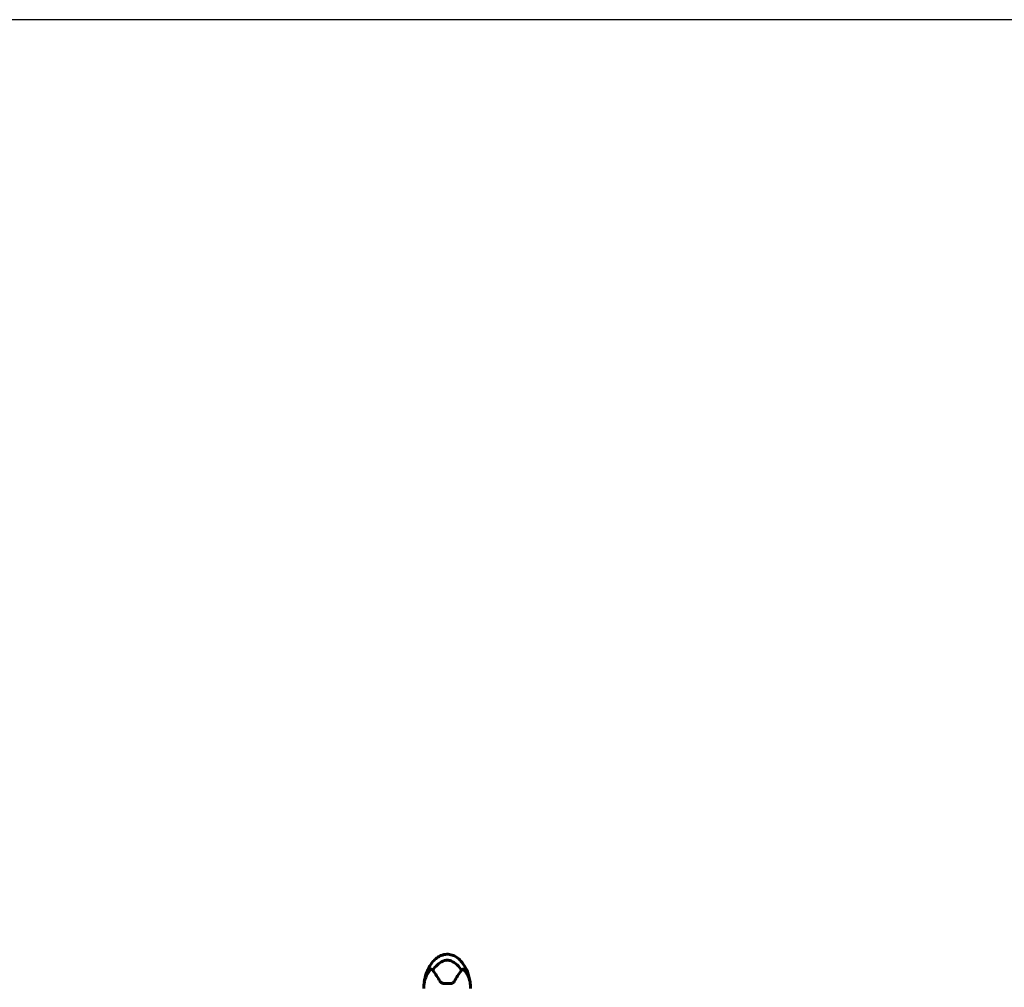
# Model space of a CAD drawing. Units: millimetres. Extents: x 4537 to 14141, y 817 to 18000.
# Drawn here: x 8338 to 9601, y 16757 to 18000 of the extents above; entities that cross this region are included whole.
import ezdxf

# ---------------------------------------------------------------- set-up
doc = ezdxf.new("R2010")
doc.units = ezdxf.units.MM
doc.header["$LTSCALE"] = 100
doc.layers.add('Widoczne (ISO)', color=7, linetype='Continuous', lineweight=60)
doc.layers.add('Wymiar (ISO)', color=7, linetype='Continuous', lineweight=30, true_color=0x00803f)
doc.styles.add('Tekst etykiety (ISO)', font='tahoma.ttf')
doc.dimstyles.new('Domyślne (ISO)', dxfattribs={"dimscale": 100, "dimtxt": 3.5, "dimasz": 2.5, "dimexe": 3.175, "dimexo": 0, "dimgap": 0.762, "dimtad": 1, "dimtoh": 1, "dimdec": 0, "dimrnd": 1e-08, "dimzin": 0, "dimtxsty": 'Tekst etykiety (ISO)', "dimcen": 0.09, "dimdle": 10, "dimclrd": 256, "dimclre": 256, "dimclrt": 256, "dimadec": 0, "dimazin": 0, "dimtfac": 0.714286, "dimtdec": 0, "dimtmove": 0, "dimatfit": 3, "dimfxl": 0, "dimtolj": 1, "dimtzin": 0, "dimlwd": -1, "dimlwe": -1, "dimarcsym": 0})

# ---------------------------------------------------------------- blocks, each defined once
blk = doc.blocks.new('*D4')
at = {"layer": 'Defpoints', "color": 0, "transparency": 16777216}
for p in [(7886.2, 17999.8), (9762.7, 14752.8), (12281.6, 14752.8)]:
    blk.add_point(p, dxfattribs=at)
at = {"layer": 'Wymiar (ISO)', "transparency": 16777216}
for p, q in [((7886.2, 17999.8), (12599.1, 17999.8)), ((12281.6, 17749.8), (12281.6, 15002.8)), ((9762.7, 14752.8), (12599.1, 14752.8))]:
    blk.add_line(p, q, dxfattribs=at)
for points in [[(12239.9, 17749.8), (12323.2, 17749.8), (12281.6, 17999.8)], [(12239.9, 15002.8), (12323.2, 15002.8), (12281.6, 14752.8)]]:
    blk.add_solid(points, dxfattribs=at)
at = {"layer": 'Wymiar (ISO)', "transparency": 16777216, "insert": (11840.8, 16376.3), "char_height": 350, "attachment_point": 2, "rotation": 90, "style": 'Tekst etykiety (ISO)'}
blk.add_mtext('\\A1;3247', dxfattribs=at)

msp = doc.modelspace()

# ---------------------------------------------------------------- linework, layer by layer
at = {"layer": 'Widoczne (ISO)'}
msp.add_line((8881.5, 16762.3), (8890.8, 16762.3), dxfattribs=at)
for centre, start, end in [((8901.8, 16755.8), 169.3187, 180), ((8870.6, 16755.8), 0, 10.6813)]:
    msp.add_arc(centre, 45.7, start, end, dxfattribs=at)
for points, knots in [([(8856.8, 16764.2), (8857.9, 16771.4), (8860.2, 16778.6), (8865.5, 16787.4), (8867.3, 16789.8), (8870.8, 16793.4), (8872.4, 16794.7), (8875.4, 16796.7), (8876.8, 16797.5), (8880.6, 16799.1), (8883.3, 16799.7), (8888.1, 16799.8), (8890.3, 16799.4), (8894.5, 16798.1), (8896.4, 16797.1), (8900.3, 16794.6), (8902.2, 16792.9), (8906, 16788.6), (8907.9, 16785.9), (8911.4, 16779.3), (8913, 16775.2), (8914.7, 16768.8), (8915.2, 16766.5), (8915.5, 16764.2)], [0, 0, 0, 0, 2.182596, 2.182596, 3.070128, 3.070128, 3.685266, 3.685266, 4.157512, 4.157512, 4.9457, 4.9457, 5.601679, 5.601679, 6.246065, 6.246065, 6.997235, 6.997235, 7.959311, 7.959311, 9.255762, 9.255762, 9.953218, 9.953218, 9.953218, 9.953218]), ([(8867.8, 16779.3), (8868.8, 16781), (8870.1, 16782.6), (8873.7, 16786.6), (8876.3, 16788.6), (8880, 16790.6), (8881.8, 16791.5), (8885.5, 16792.2), (8887.1, 16792.2), (8889.6, 16791.7), (8890.4, 16791.4), (8893.8, 16790.1), (8896.5, 16788.3), (8901.2, 16784), (8903.1, 16781.8), (8904.6, 16779.3)], [-8.670723, -8.670723, -8.670723, -8.670723, -7.629846, -7.629846, -5.858386, -5.858386, -5.058101, -5.058101, -4.413951, -4.413951, -4.068779, -4.068779, -3.024201, -3.024201, -2.152299, -2.152299, -2.152299, -2.152299]), ([(8865.3, 16780.5), (8862.1, 16776.9), (8859.9, 16773.1), (8857.7, 16767.6), (8857.2, 16765.7), (8856.9, 16764.6), (8856.9, 16764.5), (8856.8, 16764.3), (8856.8, 16764.2), (8856.8, 16764.2), (8856.8, 16764.2), (8856.8, 16764.2)], [0.206777, 0.206777, 0.206777, 0.206777, 1.765843, 1.765843, 2.836318, 2.836318, 3.102384, 3.102384, 3.308115, 3.308115, 3.331153, 3.331153, 3.331153, 3.331153]), ([(8867.8, 16779.3), (8867.5, 16779.6), (8867.2, 16779.9), (8866.6, 16780.4), (8866.3, 16780.6), (8865.8, 16780.7), (8865.7, 16780.7), (8865.5, 16780.6), (8865.5, 16780.6), (8865.4, 16780.6), (8865.3, 16780.5), (8865.3, 16780.5)], [0.0301438, 0.0301438, 0.0301438, 0.0301438, 0.2023187, 0.2023187, 0.3866192, 0.3866192, 0.4998078, 0.4998078, 0.5509934, 0.5509934, 0.5793275, 0.5793275, 0.5793275, 0.5793275]), ([(8877.2, 16764.7), (8875.7, 16767.3), (8874.1, 16769.8), (8871.2, 16774.3), (8869.9, 16776.3), (8868.6, 16778.1), (8868.5, 16778.3), (8868.4, 16778.4)], [1.105496, 1.105496, 1.105496, 1.105496, 2.081341, 2.081341, 3.078814, 3.078814, 3.200795, 3.200795, 3.200795, 3.200795]), ([(8904, 16778.4), (8903.9, 16778.3), (8903.7, 16778.1), (8902.5, 16776.3), (8901.1, 16774.3), (8898.2, 16769.8), (8896.7, 16767.3), (8895.1, 16764.7)], [6.169681, 6.169681, 6.169681, 6.169681, 6.291663, 6.291663, 7.287851, 7.287851, 8.264979, 8.264979, 8.264979, 8.264979]), ([(8907.1, 16780.5), (8907, 16780.5), (8907, 16780.6), (8906.9, 16780.6), (8906.9, 16780.6), (8906.7, 16780.7), (8906.6, 16780.7), (8906.4, 16780.7), (8906.2, 16780.6), (8905.5, 16780.3), (8905, 16779.9), (8904.6, 16779.3)], [0, 0, 0, 0, 0.0151508, 0.0151508, 0.033742, 0.033742, 0.0697851, 0.0697851, 0.143535, 0.143535, 0.3191937, 0.3191937, 0.3191937, 0.3191937]), ([(8915.5, 16764.2), (8915.5, 16764.2), (8915.5, 16764.3), (8915.5, 16764.4), (8915.5, 16764.5), (8915.4, 16764.8), (8915.3, 16765), (8915.1, 16766), (8914.8, 16766.9), (8913.7, 16770.1), (8912.5, 16772.9), (8909.4, 16777.6), (8908.3, 16779.1), (8907.1, 16780.5)], [3.331153, 3.331153, 3.331153, 3.331153, 3.490318, 3.490318, 3.717936, 3.717936, 4.112889, 4.112889, 4.940235, 4.940235, 6.583199, 6.583199, 7.390591, 7.390591, 7.390591, 7.390591]), ([(8881.5, 16762.3), (8881.1, 16762.3), (8880.6, 16762.3), (8879.5, 16762.6), (8878.9, 16763), (8877.9, 16763.8), (8877.5, 16764.2), (8877.2, 16764.7)], [0, 0, 0, 0, 0.1723631, 0.1723631, 0.4298218, 0.4298218, 0.6483674, 0.6483674, 0.6483674, 0.6483674]), ([(8895.1, 16764.7), (8894.9, 16764.3), (8894.5, 16763.9), (8893.5, 16763), (8892.8, 16762.6), (8891.6, 16762.3), (8891.2, 16762.3), (8890.8, 16762.3)], [0, 0, 0, 0, 0.1954335, 0.1954335, 0.5081271, 0.5081271, 0.6483624, 0.6483624, 0.6483624, 0.6483624])]:
    msp.add_open_spline(points, degree=3, knots=knots, dxfattribs=at)
for points in [[(8868.4, 16778.4), (8868.2, 16778.7), (8868, 16779), (8867.8, 16779.3)], [(8904.6, 16779.3), (8904.4, 16779), (8904.2, 16778.7), (8904, 16778.4)]]:
    msp.add_open_spline(points, degree=3, dxfattribs=at)

# ---------------------------------------------------------------- dimensions: what is measured, and where the dimension line sits
at = {"layer": 'Wymiar (ISO)'}
dim = msp.add_linear_dim(base=(12281.6, 14752.8), p1=(7886.2, 17999.8), p2=(9762.7, 14752.8), angle=270, dimstyle='Domyślne (ISO)', override={"dimtoh": 0, "dimdec": 0, "dimtp": 0, "dimtm": 0, "dimtdec": 0, "dimtofl": 0, "dimatfit": 1}, dxfattribs=at)
dim.commit()
dim.dimension.update_dxf_attribs({"geometry": '*D4', "text_midpoint": (12281.6, 16376.3), "dimtype": 160})

doc.saveas('drawing.dxf')
